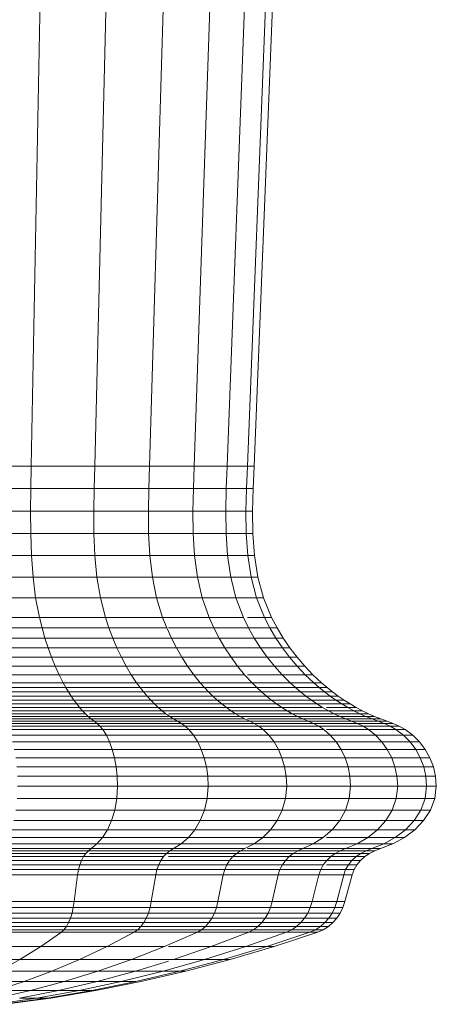
# Model space of a CAD drawing. Units: millimetres. Extents: x -1779 to 4941, y -1967 to 2785.
# Drawn here: x -406 to -388, y 139 to 181 of the extents above; entities that cross this region are included whole.
import ezdxf

# ---------------------------------------------------------------- set-up
doc = ezdxf.new("R2010")
doc.units = ezdxf.units.MM
doc.layers.add('A-GENM', color=13, linetype='Continuous', lineweight=9)
doc.layers.add('G-IMPT', color=8, linetype='Continuous', lineweight=9)

# ---------------------------------------------------------------- blocks, each defined once
blk = doc.blocks.new('15 - 16_DWG-458446-Level 1')
at = {"layer": 'G-IMPT'}
for p, q in [((-419.818, 695.163), (-419.818, 692.34)), ((-419.259, 694.58), (-419.259, 691.447)), ((-405.177, 694.615), (-405.177, 691.499)), ((-404.33, 694.721), (-404.33, 691.663)), ((-403.443, 694.794), (-403.443, 691.775)), ((-402.525, 694.838), (-402.525, 691.843)), ((-401.582, 694.86), (-401.582, 691.875)), ((-400.624, 694.864), (-400.624, 691.882)), ((-399.658, 694.857), (-399.658, 691.87)), ((-398.692, 694.843), (-398.692, 691.85)), ((-420.76, 694.149), (-420.76, 692.158)), ((-407.261, 694.174), (-407.261, 690.824)), ((-406.876, 694.276), (-406.876, 690.981)), ((-406.474, 694.372), (-406.474, 691.127)), ((-406.056, 694.46), (-406.056, 691.262)), ((-405.623, 694.541), (-405.623, 691.387)), ((-418.643, 694.003), (-418.643, 690.561)), ((-418.539, 693.929), (-418.539, 690.448)), ((-418.402, 693.861), (-418.402, 690.344)), ((-418.235, 693.801), (-418.235, 690.252)), ((-418.041, 693.748), (-418.041, 690.171)), ((-408.538, 693.73), (-408.538, 690.143)), ((-408.357, 693.806), (-408.357, 690.259)), ((-408.168, 693.88), (-408.168, 690.372)), ((-407.97, 693.952), (-407.97, 690.483)), ((-407.626, 694.066), (-407.626, 690.658)), ((-421.732, 693.446), (-421.467, 691.619)), ((-421.732, 693.446), (-421.467, 691.619)), ((-421.467, 693.348), (-421.143, 691.887)), ((-421.143, 693.361), (-420.76, 692.158)), ((-421.143, 693.361), (-421.143, 691.887)), ((-417.825, 693.704), (-417.825, 690.102)), ((-417.589, 693.668), (-417.589, 690.048)), ((-417.336, 693.642), (-417.336, 690.008)), ((-416.192, 693.547), (-416.192, 689.862)), ((-415.965, 693.521), (-415.965, 689.823)), ((-415.758, 693.484), (-415.758, 689.766)), ((-415.573, 693.437), (-415.573, 689.693)), ((-415.41, 693.38), (-415.41, 689.606)), ((-415.271, 693.316), (-415.271, 689.508)), ((-409.299, 693.331), (-409.299, 689.531)), ((-409.175, 693.411), (-409.175, 689.654)), ((-409.029, 693.493), (-409.029, 689.78)), ((-408.874, 693.574), (-408.874, 689.904)), ((-408.71, 693.653), (-408.71, 690.025)), ((-421.732, 693.089), (-421.467, 691.169)), ((-421.732, 693.089), (-421.467, 691.169)), ((-421.732, 692.968), (-421.467, 691.018)), ((-420.318, 693.241), (-419.818, 692.34)), ((-420.318, 693.241), (-420.318, 690.964)), ((-415.157, 693.246), (-415.157, 689.4)), ((-415.069, 693.17), (-415.069, 689.285)), ((-414.87, 693.007), (-414.87, 689.034)), ((-409.833, 692.922), (-409.833, 688.905)), ((-409.714, 693.002), (-409.714, 689.026)), ((-409.608, 693.084), (-409.608, 689.152)), ((-409.508, 693.166), (-409.508, 689.279)), ((-409.408, 693.249), (-409.408, 689.406)), ((-414.597, 692.854), (-414.597, 688.799)), ((-414.259, 692.717), (-414.259, 688.589)), ((-413.862, 692.6), (-413.862, 688.411)), ((-413.415, 692.511), (-413.415, 688.273)), ((-412.925, 692.453), (-412.925, 688.185)), ((-411.971, 692.442), (-411.971, 688.168)), ((-411.561, 692.471), (-411.561, 688.212)), ((-411.176, 692.517), (-411.176, 688.283)), ((-410.82, 692.579), (-410.82, 688.378)), ((-410.498, 692.656), (-410.498, 688.495)), ((-410.214, 692.745), (-410.214, 688.633)), ((-409.972, 692.846), (-409.972, 688.788)), ((-421.467, 692.353), (-421.143, 690.688)), ((-421.467, 692.353), (-421.467, 691.619)), ((-420.76, 692.158), (-420.318, 690.964)), ((-420.76, 692.158), (-420.76, 690.434)), ((-419.818, 692.34), (-419.259, 691.447)), ((-419.818, 692.34), (-419.818, 689.779)), ((-412.4, 692.433), (-412.4, 688.153)), ((-421.467, 691.169), (-421.467, 691.619)), ((-421.467, 691.619), (-421.143, 689.803)), ((-421.467, 691.619), (-421.467, 691.169)), ((-421.143, 691.887), (-420.76, 690.434)), ((-421.143, 691.887), (-421.143, 690.688)), ((-405.177, 691.499), (-404.33, 691.663)), ((-404.33, 691.663), (-403.443, 691.775)), ((-404.33, 691.663), (-404.33, 688.887)), ((-403.443, 691.775), (-402.525, 691.843)), ((-403.443, 691.775), (-403.443, 689.034)), ((-402.525, 691.843), (-401.582, 691.875)), ((-402.525, 691.843), (-402.525, 689.123)), ((-401.582, 691.875), (-400.624, 691.882)), ((-401.582, 691.875), (-401.582, 689.167)), ((-400.624, 691.882), (-399.658, 691.87)), ((-400.624, 691.882), (-400.624, 689.175)), ((-399.658, 691.87), (-398.692, 691.85)), ((-399.658, 691.87), (-399.658, 689.16)), ((-398.692, 691.85), (-364.624, 691.205)), ((-398.692, 691.85), (-398.692, 689.133)), ((-419.259, 691.447), (-418.643, 690.561)), ((-419.259, 691.447), (-419.259, 688.603)), ((-406.474, 691.127), (-406.056, 691.262)), ((-406.056, 691.262), (-405.623, 691.387)), ((-406.056, 691.262), (-406.056, 688.36)), ((-405.623, 691.387), (-405.177, 691.499)), ((-405.623, 691.387), (-405.623, 688.524)), ((-405.177, 691.499), (-405.177, 688.672)), ((-421.467, 691.169), (-421.467, 691.018)), ((-421.467, 691.169), (-421.143, 689.26)), ((-421.467, 691.018), (-421.467, 691.169)), ((-421.467, 691.169), (-421.143, 689.26)), ((-421.467, 691.018), (-421.143, 689.077)), ((-420.318, 690.964), (-419.818, 689.779)), ((-420.318, 690.964), (-420.318, 688.992)), ((-407.626, 690.658), (-407.261, 690.824)), ((-407.261, 690.824), (-406.876, 690.981)), ((-407.261, 690.824), (-407.261, 687.784)), ((-406.876, 690.981), (-406.474, 691.127)), ((-406.876, 690.981), (-406.876, 687.989)), ((-406.474, 691.127), (-406.474, 688.182)), ((-421.143, 690.688), (-420.76, 689.032)), ((-421.143, 690.688), (-421.143, 689.803)), ((-420.76, 690.434), (-420.318, 688.992)), ((-420.76, 690.434), (-420.76, 689.032)), ((-418.643, 690.561), (-418.539, 690.448)), ((-418.643, 690.561), (-418.643, 687.438)), ((-418.539, 690.448), (-418.402, 690.344)), ((-418.539, 690.448), (-418.539, 687.289)), ((-418.402, 690.344), (-418.235, 690.252)), ((-418.402, 690.344), (-418.402, 687.152)), ((-408.357, 690.259), (-408.168, 690.372)), ((-408.168, 690.372), (-407.97, 690.483)), ((-408.168, 690.372), (-408.168, 687.189)), ((-407.97, 690.483), (-407.626, 690.658)), ((-407.97, 690.483), (-407.97, 687.334)), ((-407.626, 690.658), (-407.626, 687.565)), ((-418.235, 690.252), (-418.041, 690.171)), ((-418.235, 690.252), (-418.235, 687.03)), ((-418.041, 690.171), (-417.825, 690.102)), ((-418.041, 690.171), (-418.041, 686.924)), ((-417.825, 690.102), (-417.589, 690.048)), ((-417.825, 690.102), (-417.825, 686.834)), ((-417.589, 690.048), (-417.336, 690.008)), ((-417.589, 690.048), (-417.589, 686.762)), ((-417.336, 690.008), (-416.192, 689.862)), ((-417.336, 690.008), (-417.336, 686.71)), ((-408.874, 689.904), (-408.71, 690.025)), ((-408.71, 690.025), (-408.538, 690.143)), ((-408.71, 690.025), (-408.71, 686.732)), ((-408.538, 690.143), (-408.357, 690.259)), ((-408.538, 690.143), (-408.538, 686.888)), ((-408.357, 690.259), (-408.357, 687.04)), ((-421.143, 689.26), (-421.143, 689.803)), ((-421.143, 689.803), (-420.76, 687.997)), ((-421.143, 689.803), (-421.143, 689.26)), ((-419.818, 689.779), (-419.259, 688.603)), ((-419.818, 689.779), (-419.818, 687.56)), ((-416.192, 689.862), (-415.965, 689.823)), ((-416.192, 689.862), (-416.192, 686.518)), ((-415.965, 689.823), (-415.758, 689.766)), ((-415.965, 689.823), (-415.965, 686.466)), ((-415.758, 689.766), (-415.573, 689.693)), ((-415.758, 689.766), (-415.758, 686.391)), ((-415.573, 689.693), (-415.41, 689.606)), ((-415.573, 689.693), (-415.573, 686.295)), ((-415.41, 689.606), (-415.271, 689.508)), ((-415.41, 689.606), (-415.41, 686.181)), ((-415.271, 689.508), (-415.157, 689.4)), ((-409.408, 689.406), (-409.299, 689.531)), ((-409.299, 689.531), (-409.175, 689.654)), ((-409.175, 689.654), (-409.029, 689.78)), ((-409.175, 689.654), (-409.175, 686.244)), ((-409.029, 689.78), (-408.874, 689.904)), ((-409.029, 689.78), (-409.029, 686.409)), ((-408.874, 689.904), (-408.874, 686.572)), ((-421.143, 689.26), (-421.143, 689.077)), ((-421.143, 689.26), (-420.76, 687.363)), ((-421.143, 689.077), (-421.143, 689.26)), ((-421.143, 689.26), (-420.76, 687.363)), ((-421.143, 689.077), (-420.76, 687.149)), ((-415.271, 689.349), (-415.271, 686.052)), ((-415.157, 689.4), (-415.069, 689.285)), ((-415.157, 689.4), (-415.157, 685.91)), ((-415.069, 689.285), (-414.87, 689.034)), ((-415.069, 689.285), (-415.069, 685.758)), ((-409.714, 689.026), (-409.608, 689.152)), ((-409.608, 689.152), (-409.508, 689.279)), ((-409.608, 689.152), (-409.608, 685.583)), ((-409.508, 689.279), (-409.408, 689.406)), ((-409.508, 689.279), (-409.508, 685.75)), ((-409.408, 689.406), (-409.408, 685.917)), ((-409.299, 689.349), (-409.299, 686.083)), ((-403.443, 689.034), (-402.525, 689.123)), ((-402.525, 689.123), (-401.582, 689.167)), ((-402.525, 689.123), (-402.525, 686.769)), ((-401.582, 689.167), (-400.624, 689.175)), ((-401.582, 689.167), (-401.582, 686.821)), ((-400.624, 689.175), (-399.658, 689.16)), ((-400.624, 689.175), (-400.624, 686.831)), ((-399.658, 689.16), (-398.692, 689.133)), ((-399.658, 689.16), (-399.658, 686.813)), ((-398.692, 689.133), (-364.624, 688.285)), ((-398.692, 689.133), (-398.692, 686.78)), ((-420.76, 689.032), (-420.318, 687.388)), ((-420.76, 689.032), (-420.76, 687.997)), ((-420.318, 688.992), (-419.818, 687.56)), ((-420.318, 688.992), (-420.318, 687.388)), ((-414.87, 689.034), (-414.597, 688.799)), ((-414.87, 689.034), (-414.87, 685.428)), ((-414.597, 688.799), (-414.259, 688.589)), ((-414.597, 688.799), (-414.597, 685.119)), ((-410.214, 688.633), (-409.972, 688.788)), ((-409.972, 688.788), (-409.833, 688.905)), ((-409.972, 688.788), (-409.972, 685.104)), ((-409.833, 688.905), (-409.714, 689.026)), ((-409.833, 688.905), (-409.833, 685.258)), ((-409.714, 689.026), (-409.714, 685.418)), ((-405.623, 688.524), (-405.177, 688.672)), ((-405.177, 688.672), (-404.33, 688.887)), ((-405.177, 688.672), (-405.177, 686.223)), ((-404.33, 688.887), (-403.443, 689.034)), ((-404.33, 688.887), (-404.33, 686.483)), ((-403.443, 689.034), (-403.443, 686.661)), ((-419.259, 688.603), (-418.643, 687.438)), ((-419.259, 688.603), (-419.259, 686.14)), ((-414.259, 688.589), (-413.862, 688.411)), ((-414.259, 688.589), (-414.259, 684.842)), ((-413.862, 688.411), (-413.415, 688.273)), ((-413.862, 688.411), (-413.862, 684.608)), ((-413.415, 688.273), (-412.925, 688.185)), ((-413.415, 688.273), (-413.415, 684.427)), ((-411.561, 688.212), (-411.176, 688.283)), ((-411.176, 688.283), (-410.82, 688.378)), ((-411.176, 688.283), (-411.176, 684.44)), ((-410.82, 688.378), (-410.498, 688.495)), ((-410.82, 688.378), (-410.82, 684.565)), ((-410.498, 688.495), (-410.214, 688.633)), ((-410.498, 688.495), (-410.498, 684.719)), ((-410.214, 688.633), (-410.214, 684.9)), ((-406.474, 688.182), (-406.056, 688.36)), ((-406.056, 688.36), (-405.623, 688.524)), ((-406.056, 688.36), (-406.056, 685.846)), ((-405.623, 688.524), (-405.623, 686.044)), ((-420.76, 687.997), (-420.318, 686.204)), ((-420.76, 687.997), (-420.76, 687.363)), ((-412.925, 688.185), (-412.4, 688.153)), ((-412.925, 688.185), (-412.925, 684.31)), ((-412.4, 688.153), (-411.971, 688.168)), ((-412.4, 688.153), (-412.4, 684.269)), ((-411.971, 688.168), (-411.561, 688.212)), ((-411.971, 688.168), (-411.971, 684.289)), ((-411.561, 688.212), (-411.561, 684.347)), ((-407.261, 687.784), (-406.876, 687.989)), ((-406.876, 687.989), (-406.474, 688.182)), ((-406.876, 687.989), (-406.876, 685.399)), ((-406.474, 688.182), (-406.474, 685.631)), ((-420.318, 687.388), (-419.882, 685.965)), ((-420.318, 687.388), (-420.318, 686.204)), ((-419.818, 687.56), (-419.259, 686.14)), ((-419.818, 687.56), (-419.818, 685.756)), ((-418.643, 687.438), (-418.539, 687.289)), ((-418.643, 687.438), (-418.643, 684.733)), ((-407.97, 687.334), (-407.626, 687.565)), ((-407.626, 687.565), (-407.261, 687.784)), ((-407.626, 687.565), (-407.626, 684.886)), ((-407.261, 687.784), (-407.261, 685.15)), ((-420.76, 687.363), (-420.318, 685.478)), ((-420.76, 687.149), (-420.318, 685.233)), ((-418.539, 687.289), (-418.402, 687.152)), ((-418.539, 687.289), (-418.539, 684.552)), ((-418.402, 687.152), (-418.235, 687.03)), ((-418.402, 687.152), (-418.402, 684.388)), ((-418.235, 687.03), (-418.041, 686.924)), ((-418.235, 687.03), (-418.235, 684.24)), ((-408.538, 686.888), (-408.357, 687.04)), ((-408.357, 687.04), (-408.168, 687.189)), ((-408.357, 687.04), (-408.357, 684.253)), ((-408.168, 687.189), (-407.97, 687.334)), ((-408.168, 687.189), (-408.168, 684.432)), ((-407.97, 687.334), (-407.97, 684.607)), ((-418.041, 686.924), (-417.825, 686.834)), ((-418.041, 686.924), (-418.041, 684.112)), ((-417.825, 686.834), (-417.589, 686.762)), ((-417.825, 686.834), (-417.825, 684.003)), ((-417.589, 686.762), (-417.336, 686.71)), ((-417.589, 686.762), (-417.589, 683.917)), ((-417.336, 686.71), (-416.192, 686.518)), ((-417.336, 686.71), (-417.336, 683.853)), ((-409.029, 686.409), (-408.874, 686.572)), ((-408.874, 686.572), (-408.71, 686.732)), ((-408.874, 686.572), (-408.874, 683.687)), ((-408.71, 686.732), (-408.538, 686.888)), ((-408.71, 686.732), (-408.71, 683.88)), ((-408.538, 686.888), (-408.538, 684.068)), ((-404.33, 686.483), (-403.443, 686.661)), ((-403.443, 686.661), (-402.525, 686.769)), ((-403.443, 686.661), (-403.443, 684.73)), ((-402.525, 686.769), (-401.582, 686.821)), ((-402.525, 686.769), (-402.525, 684.854)), ((-401.582, 686.821), (-400.624, 686.831)), ((-401.582, 686.821), (-401.582, 684.913)), ((-400.624, 686.831), (-399.658, 686.813)), ((-400.624, 686.831), (-400.624, 684.925)), ((-399.658, 686.813), (-398.692, 686.78)), ((-399.658, 686.813), (-399.658, 684.904)), ((-398.692, 686.78), (-364.624, 685.756)), ((-398.692, 686.78), (-398.692, 684.866)), ((-420.318, 686.204), (-419.818, 684.424)), ((-420.318, 686.204), (-420.318, 685.478)), ((-419.259, 686.14), (-418.643, 684.733)), ((-416.192, 686.518), (-415.965, 686.466)), ((-416.192, 686.518), (-416.192, 683.621)), ((-415.965, 686.466), (-415.758, 686.391)), ((-415.965, 686.466), (-415.965, 683.559)), ((-415.758, 686.391), (-415.573, 686.295)), ((-415.758, 686.391), (-415.758, 683.469)), ((-415.573, 686.295), (-415.41, 686.181)), ((-415.573, 686.295), (-415.573, 683.353)), ((-415.41, 686.181), (-415.271, 686.052)), ((-409.299, 686.083), (-409.175, 686.244)), ((-409.175, 686.244), (-409.029, 686.409)), ((-409.175, 686.244), (-409.175, 683.29)), ((-409.029, 686.409), (-409.029, 683.491)), ((-405.623, 686.044), (-405.177, 686.223)), ((-405.177, 686.223), (-404.33, 686.483)), ((-405.177, 686.223), (-405.177, 684.232)), ((-404.33, 686.483), (-404.33, 684.528)), ((-419.818, 685.756), (-419.259, 684.137)), ((-419.818, 685.756), (-419.818, 684.424)), ((-419.259, 685.965), (-419.259, 684.137)), ((-415.41, 685.965), (-415.41, 683.215)), ((-415.271, 686.052), (-415.157, 685.91)), ((-415.271, 686.052), (-415.271, 683.058)), ((-415.157, 685.91), (-415.069, 685.758)), ((-415.157, 685.91), (-415.157, 682.887)), ((-415.069, 685.758), (-414.87, 685.428)), ((-415.069, 685.758), (-415.069, 682.703)), ((-409.608, 685.583), (-409.508, 685.75)), ((-409.508, 685.75), (-409.408, 685.917)), ((-409.508, 685.75), (-409.508, 682.694)), ((-409.408, 685.917), (-409.299, 686.083)), ((-409.408, 685.917), (-409.408, 682.896)), ((-409.299, 685.965), (-409.299, 683.096)), ((-406.474, 685.631), (-406.056, 685.846)), ((-406.056, 685.846), (-405.623, 686.044)), ((-406.056, 685.846), (-406.056, 683.802)), ((-405.623, 685.965), (-405.623, 684.028)), ((-420.318, 685.478), (-420.318, 685.233)), ((-420.318, 685.233), (-420.318, 685.478)), ((-420.318, 685.478), (-419.818, 683.607)), ((-414.87, 685.428), (-414.597, 685.119)), ((-414.87, 685.428), (-414.87, 682.305)), ((-409.833, 685.258), (-409.714, 685.418)), ((-409.714, 685.418), (-409.608, 685.583)), ((-409.714, 685.418), (-409.714, 682.293)), ((-409.608, 685.583), (-409.608, 682.492)), ((-407.261, 685.15), (-406.876, 685.399)), ((-406.876, 685.399), (-406.474, 685.631)), ((-406.876, 685.399), (-406.876, 683.292)), ((-406.474, 685.631), (-406.474, 683.557)), ((-420.318, 685.233), (-419.818, 683.332)), ((-414.597, 685.119), (-414.259, 684.842)), ((-414.597, 685.119), (-414.597, 681.932)), ((-410.498, 684.719), (-410.214, 684.9)), ((-410.214, 684.9), (-409.972, 685.104)), ((-410.214, 684.9), (-410.214, 681.667)), ((-409.972, 685.104), (-409.833, 685.258)), ((-409.972, 685.104), (-409.972, 681.914)), ((-409.833, 685.258), (-409.833, 682.099)), ((-407.97, 684.607), (-407.626, 684.886)), ((-407.626, 684.886), (-407.261, 685.15)), ((-407.626, 684.886), (-407.626, 682.708)), ((-407.261, 685.15), (-407.261, 683.009)), ((-402.525, 684.854), (-401.582, 684.913)), ((-401.582, 684.913), (-400.624, 684.925)), ((-401.582, 684.913), (-401.582, 683.505)), ((-400.624, 684.925), (-399.658, 684.904)), ((-400.624, 684.925), (-400.624, 683.518)), ((-399.658, 684.904), (-398.692, 684.866)), ((-399.658, 684.904), (-399.658, 683.495)), ((-398.692, 684.866), (-364.624, 683.699)), ((-398.692, 684.866), (-398.692, 683.454)), ((-418.643, 684.733), (-418.539, 684.552)), ((-418.643, 684.733), (-418.643, 682.533)), ((-418.539, 684.552), (-418.402, 684.388)), ((-418.539, 684.552), (-418.539, 682.327)), ((-414.259, 684.842), (-413.862, 684.608)), ((-414.259, 684.842), (-414.259, 681.598)), ((-413.862, 684.608), (-413.415, 684.427)), ((-413.862, 684.608), (-413.862, 681.314)), ((-411.561, 684.347), (-411.176, 684.44)), ((-411.176, 684.44), (-410.82, 684.565)), ((-411.176, 684.44), (-411.176, 681.112)), ((-410.82, 684.565), (-410.498, 684.719)), ((-410.82, 684.565), (-410.82, 681.263)), ((-410.498, 684.719), (-410.498, 681.449)), ((-408.168, 684.432), (-407.97, 684.607)), ((-407.97, 684.607), (-407.97, 682.39)), ((-405.177, 684.232), (-404.33, 684.528)), ((-404.33, 684.528), (-403.443, 684.73)), ((-404.33, 684.528), (-404.33, 683.085)), ((-403.443, 684.73), (-402.525, 684.854)), ((-403.443, 684.73), (-403.443, 683.306)), ((-402.525, 684.854), (-402.525, 683.44)), ((-419.818, 684.424), (-419.259, 682.658)), ((-419.818, 684.424), (-419.818, 683.607)), ((-419.259, 684.137), (-418.643, 682.533)), ((-419.259, 684.137), (-419.259, 682.658)), ((-418.402, 684.388), (-418.235, 684.24)), ((-418.402, 684.388), (-418.402, 682.14)), ((-418.235, 684.24), (-418.041, 684.112)), ((-418.235, 684.24), (-418.235, 681.972)), ((-418.041, 684.112), (-417.825, 684.003)), ((-418.041, 684.112), (-418.041, 681.825)), ((-413.415, 684.427), (-412.925, 684.31)), ((-413.415, 684.427), (-413.415, 681.096)), ((-412.925, 684.31), (-412.4, 684.269)), ((-412.925, 684.31), (-412.925, 680.955)), ((-412.4, 684.269), (-411.971, 684.289)), ((-412.4, 684.269), (-412.4, 680.905)), ((-411.971, 684.289), (-411.561, 684.347)), ((-411.971, 684.289), (-411.971, 680.93)), ((-411.561, 684.347), (-411.561, 680.999)), ((-408.71, 683.88), (-408.538, 684.068)), ((-408.538, 684.068), (-408.357, 684.253)), ((-408.538, 684.068), (-408.538, 681.776)), ((-408.357, 684.253), (-408.168, 684.432)), ((-408.357, 684.253), (-408.357, 681.986)), ((-408.168, 684.432), (-408.168, 682.19)), ((-406.056, 683.802), (-405.623, 684.028)), ((-405.623, 684.028), (-405.177, 684.232)), ((-405.623, 684.028), (-405.623, 682.539)), ((-405.177, 684.232), (-405.177, 682.762)), ((-419.818, 683.607), (-419.818, 683.332)), ((-419.818, 683.332), (-419.818, 683.607)), ((-419.818, 683.607), (-419.259, 681.752)), ((-417.825, 684.003), (-417.589, 683.917)), ((-417.825, 684.003), (-417.825, 681.701)), ((-417.589, 683.917), (-417.336, 683.853)), ((-417.589, 683.917), (-417.589, 681.603)), ((-417.336, 683.853), (-416.192, 683.621)), ((-417.336, 683.853), (-417.336, 681.53)), ((-416.192, 683.621), (-415.965, 683.559)), ((-416.192, 683.621), (-416.192, 681.266)), ((-409.029, 683.491), (-408.874, 683.687)), ((-408.874, 683.687), (-408.71, 683.88)), ((-408.874, 683.687), (-408.874, 681.341)), ((-408.71, 683.88), (-408.71, 681.561)), ((-406.474, 683.557), (-406.056, 683.802)), ((-406.056, 683.802), (-406.056, 682.293)), ((-419.818, 683.332), (-419.259, 681.446)), ((-415.965, 683.559), (-415.758, 683.469)), ((-415.965, 683.559), (-415.965, 681.195)), ((-415.758, 683.469), (-415.573, 683.353)), ((-415.758, 683.469), (-415.758, 681.092)), ((-415.573, 683.353), (-415.41, 683.215)), ((-415.573, 683.353), (-415.573, 680.96)), ((-415.41, 683.215), (-415.271, 683.058)), ((-415.41, 683.215), (-415.41, 680.802)), ((-409.299, 683.096), (-409.175, 683.29)), ((-409.175, 683.29), (-409.029, 683.491)), ((-409.175, 683.29), (-409.175, 680.888)), ((-409.029, 683.491), (-409.029, 681.117)), ((-407.261, 683.009), (-406.876, 683.292)), ((-406.876, 683.292), (-406.474, 683.557)), ((-406.876, 683.292), (-406.876, 681.737)), ((-406.474, 683.557), (-406.474, 682.026)), ((-404.33, 683.085), (-403.443, 683.306)), ((-403.443, 683.306), (-402.525, 683.44)), ((-403.443, 683.306), (-403.443, 682.432)), ((-402.525, 683.44), (-401.582, 683.505)), ((-402.525, 683.44), (-402.525, 682.573)), ((-401.582, 683.505), (-400.624, 683.518)), ((-401.582, 683.505), (-401.582, 682.641)), ((-400.624, 683.518), (-399.658, 683.495)), ((-400.624, 683.518), (-400.624, 682.655)), ((-399.658, 683.495), (-398.692, 683.454)), ((-399.658, 683.495), (-399.658, 682.631)), ((-398.692, 683.454), (-364.624, 682.181)), ((-398.692, 683.454), (-398.692, 682.588)), ((-415.271, 683.058), (-415.157, 682.887)), ((-415.271, 683.058), (-415.271, 680.624)), ((-415.157, 682.887), (-415.069, 682.703)), ((-415.157, 682.887), (-415.157, 680.429)), ((-409.508, 682.694), (-409.408, 682.896)), ((-409.408, 682.896), (-409.299, 683.096)), ((-409.408, 682.896), (-409.408, 680.439)), ((-409.299, 683.096), (-409.299, 680.667)), ((-407.626, 682.708), (-407.261, 683.009)), ((-407.261, 683.009), (-407.261, 681.428)), ((-405.623, 682.539), (-405.177, 682.762)), ((-405.177, 682.762), (-404.33, 683.085)), ((-404.33, 683.085), (-404.33, 682.2)), ((-419.259, 682.658), (-418.643, 680.909)), ((-419.259, 682.658), (-419.259, 681.752)), ((-418.643, 682.533), (-418.539, 682.327)), ((-418.643, 682.533), (-418.643, 680.909)), ((-418.539, 682.327), (-418.402, 682.14)), ((-418.539, 682.327), (-418.539, 680.685)), ((-415.069, 682.703), (-414.87, 682.305)), ((-415.069, 682.581), (-415.069, 680.219)), ((-409.714, 682.293), (-409.608, 682.492)), ((-409.608, 682.492), (-409.508, 682.694)), ((-409.608, 682.492), (-409.608, 679.979)), ((-409.508, 682.581), (-409.508, 680.209)), ((-408.168, 682.19), (-407.97, 682.39)), ((-407.97, 682.39), (-407.626, 682.708)), ((-407.97, 682.39), (-407.97, 680.753)), ((-407.626, 682.581), (-407.626, 681.1)), ((-406.056, 682.293), (-405.623, 682.539)), ((-405.623, 682.539), (-405.623, 681.626)), ((-405.177, 682.581), (-405.177, 681.861)), ((-404.33, 682.2), (-403.443, 682.432)), ((-403.443, 682.432), (-402.525, 682.573)), ((-403.443, 682.138), (-403.443, 682.432)), ((-402.525, 682.573), (-401.582, 682.641)), ((-402.525, 682.281), (-402.525, 682.573)), ((-402.525, 682.281), (-401.582, 682.351)), ((-401.582, 682.641), (-400.624, 682.655)), ((-401.582, 682.351), (-401.582, 682.641)), ((-401.582, 682.351), (-400.624, 682.364)), ((-400.624, 682.364), (-400.624, 682.655)), ((-400.624, 682.655), (-399.658, 682.631)), ((-400.624, 682.364), (-399.658, 682.34)), ((-399.658, 682.34), (-399.658, 682.631)), ((-399.658, 682.631), (-398.692, 682.588)), ((-399.658, 682.34), (-398.692, 682.296)), ((-398.692, 682.296), (-398.692, 682.588)), ((-398.692, 682.588), (-364.624, 681.25)), ((-418.402, 682.14), (-418.235, 681.972)), ((-418.402, 682.14), (-418.402, 680.48)), ((-418.235, 681.972), (-418.041, 681.825)), ((-418.235, 681.972), (-418.235, 680.297)), ((-414.87, 682.305), (-414.597, 681.932)), ((-414.87, 682.305), (-414.87, 679.766)), ((-414.597, 681.932), (-414.259, 681.598)), ((-414.597, 681.932), (-414.597, 679.34)), ((-410.214, 681.667), (-409.972, 681.914)), ((-409.972, 681.914), (-409.833, 682.099)), ((-409.972, 681.914), (-409.972, 679.319)), ((-409.833, 682.099), (-409.714, 682.293)), ((-409.833, 682.099), (-409.833, 679.531)), ((-409.714, 682.293), (-409.714, 679.752)), ((-408.538, 681.776), (-408.357, 681.986)), ((-408.357, 681.986), (-408.168, 682.19)), ((-408.357, 681.986), (-408.357, 680.312)), ((-408.168, 682.19), (-408.168, 680.535)), ((-406.876, 681.737), (-406.474, 682.026)), ((-406.474, 682.026), (-406.056, 682.293)), ((-406.474, 682.026), (-406.474, 681.087)), ((-406.056, 682.293), (-406.056, 681.368)), ((-405.177, 681.861), (-404.33, 682.2)), ((-404.33, 681.902), (-404.33, 682.2)), ((-404.33, 681.902), (-403.443, 682.138)), ((-403.443, 682.138), (-402.525, 682.281)), ((-398.692, 682.296), (-364.624, 680.936)), ((-419.259, 681.752), (-419.259, 681.446)), ((-419.259, 681.446), (-419.259, 681.752)), ((-419.259, 681.752), (-418.643, 679.913)), ((-418.041, 681.825), (-417.825, 681.701)), ((-418.041, 681.825), (-418.041, 680.137)), ((-417.825, 681.701), (-417.589, 681.603)), ((-417.825, 681.701), (-417.825, 680.002)), ((-417.589, 681.603), (-417.336, 681.53)), ((-417.589, 681.603), (-417.589, 679.894)), ((-417.336, 681.53), (-416.192, 681.266)), ((-417.336, 681.53), (-417.336, 679.816)), ((-414.259, 681.598), (-413.862, 681.314)), ((-414.259, 681.598), (-414.259, 678.959)), ((-410.498, 681.449), (-410.214, 681.667)), ((-410.214, 681.667), (-410.214, 679.038)), ((-408.874, 681.341), (-408.71, 681.561)), ((-408.71, 681.561), (-408.538, 681.776)), ((-408.71, 681.561), (-408.71, 679.849)), ((-408.538, 681.776), (-408.538, 680.083)), ((-407.261, 681.428), (-406.876, 681.737)), ((-406.876, 681.737), (-406.876, 680.783)), ((-406.056, 681.368), (-405.623, 681.626)), ((-405.623, 681.626), (-405.177, 681.861)), ((-405.623, 681.626), (-405.623, 681.319)), ((-405.623, 681.319), (-405.623, 681.626)), ((-405.623, 681.319), (-405.177, 681.557)), ((-405.177, 681.557), (-404.33, 681.902)), ((-405.177, 681.557), (-405.177, 681.861)), ((-419.259, 681.446), (-418.643, 679.577)), ((-416.192, 681.266), (-415.965, 681.195)), ((-416.192, 681.266), (-416.192, 679.527)), ((-415.965, 681.195), (-415.758, 681.092)), ((-415.965, 681.195), (-415.965, 679.45)), ((-415.758, 681.092), (-415.573, 680.96)), ((-415.758, 681.092), (-415.758, 679.337)), ((-413.862, 681.314), (-413.415, 681.096)), ((-413.862, 681.314), (-413.862, 678.636)), ((-413.415, 681.096), (-412.925, 680.955)), ((-413.415, 681.096), (-413.415, 678.387)), ((-411.561, 680.999), (-411.176, 681.112)), ((-411.176, 681.112), (-410.82, 681.263)), ((-411.176, 681.112), (-411.176, 678.405)), ((-410.82, 681.263), (-410.498, 681.449)), ((-410.82, 681.263), (-410.82, 678.577)), ((-410.498, 681.449), (-410.498, 678.79)), ((-409.175, 680.888), (-409.029, 681.117)), ((-409.029, 681.117), (-408.874, 681.341)), ((-409.029, 681.117), (-409.029, 679.365)), ((-408.874, 681.341), (-408.874, 679.609)), ((-407.97, 680.753), (-407.626, 681.1)), ((-407.626, 681.1), (-407.261, 681.428)), ((-407.626, 681.1), (-407.626, 680.114)), ((-407.261, 681.428), (-407.261, 680.459)), ((-406.876, 680.783), (-406.474, 681.087)), ((-406.474, 681.087), (-406.056, 681.368)), ((-406.474, 681.087), (-406.474, 680.771)), ((-406.474, 680.771), (-406.474, 681.087)), ((-406.056, 681.368), (-406.056, 681.057)), ((-406.056, 681.057), (-406.056, 681.368)), ((-406.056, 681.057), (-405.623, 681.319)), ((-418.643, 680.909), (-418.539, 680.685)), ((-418.643, 680.909), (-418.539, 680.685)), ((-418.643, 680.909), (-418.643, 679.913)), ((-418.539, 679.678), (-418.539, 680.685)), ((-418.539, 680.685), (-418.402, 680.48)), ((-418.539, 680.685), (-418.539, 679.678)), ((-415.573, 680.96), (-415.41, 680.802)), ((-415.573, 680.96), (-415.573, 679.193)), ((-415.41, 680.802), (-415.271, 680.624)), ((-415.41, 680.802), (-415.41, 679.022)), ((-412.925, 680.955), (-412.4, 680.905)), ((-412.925, 680.955), (-412.925, 678.227)), ((-412.4, 680.905), (-411.971, 680.93)), ((-412.4, 680.905), (-412.4, 678.17)), ((-411.971, 680.93), (-411.561, 680.999)), ((-411.971, 680.93), (-411.971, 678.197)), ((-411.561, 680.999), (-411.561, 678.277)), ((-409.408, 680.439), (-409.299, 680.667)), ((-409.299, 680.667), (-409.175, 680.888)), ((-409.299, 680.667), (-409.299, 678.874)), ((-409.175, 680.888), (-409.175, 679.115)), ((-408.168, 680.535), (-407.97, 680.753)), ((-407.97, 680.753), (-407.97, 679.749)), ((-407.261, 680.459), (-406.876, 680.783)), ((-406.876, 680.783), (-406.876, 680.462)), ((-406.876, 680.462), (-406.876, 680.783)), ((-406.876, 680.462), (-406.474, 680.771)), ((-406.474, 680.771), (-406.056, 681.057)), ((-418.402, 679.463), (-418.402, 680.48)), ((-418.402, 680.48), (-418.235, 680.297)), ((-418.402, 680.48), (-418.402, 679.463)), ((-418.235, 679.27), (-418.235, 680.297)), ((-418.235, 680.297), (-418.041, 680.137)), ((-418.235, 680.297), (-418.235, 679.27)), ((-415.271, 680.624), (-415.157, 680.429)), ((-415.271, 680.624), (-415.271, 678.827)), ((-415.157, 678.614), (-415.157, 680.429)), ((-415.157, 680.429), (-415.069, 680.219)), ((-415.157, 680.429), (-415.069, 680.219)), ((-415.157, 680.429), (-415.157, 678.614)), ((-415.069, 680.219), (-414.87, 679.766)), ((-415.069, 680.219), (-415.069, 678.386)), ((-409.508, 680.209), (-409.408, 680.439)), ((-409.408, 678.626), (-409.408, 680.439)), ((-409.408, 680.439), (-409.408, 678.626)), ((-408.538, 680.083), (-408.357, 680.312)), ((-408.357, 680.312), (-408.168, 680.535)), ((-408.357, 679.286), (-408.357, 680.312)), ((-408.357, 680.312), (-408.357, 679.286)), ((-408.168, 679.521), (-408.168, 680.535)), ((-408.168, 680.535), (-408.168, 679.521)), ((-407.626, 680.114), (-407.261, 680.459)), ((-407.261, 680.132), (-406.876, 680.462)), ((-407.261, 680.459), (-407.261, 680.132)), ((-407.261, 680.132), (-407.261, 680.459)), ((-418.643, 679.913), (-418.643, 679.577)), ((-418.643, 679.913), (-418.539, 679.678)), ((-418.643, 679.577), (-418.643, 679.913)), ((-418.643, 679.913), (-418.539, 679.678)), ((-418.041, 680.137), (-417.825, 680.002)), ((-418.041, 680.137), (-418.041, 679.102)), ((-417.825, 680.002), (-417.589, 679.894)), ((-417.825, 680.002), (-417.825, 678.96)), ((-417.589, 679.894), (-417.336, 679.816)), ((-417.589, 679.894), (-417.589, 678.847)), ((-417.336, 679.816), (-416.192, 679.527)), ((-417.336, 679.816), (-417.336, 678.764)), ((-409.714, 679.752), (-409.608, 679.979)), ((-409.608, 679.979), (-409.508, 680.209)), ((-409.608, 678.124), (-409.608, 679.979)), ((-409.608, 679.979), (-409.608, 678.124)), ((-409.508, 678.375), (-409.508, 680.209)), ((-409.508, 680.209), (-409.508, 678.375)), ((-408.874, 679.609), (-408.71, 679.849)), ((-408.71, 679.849), (-408.538, 680.083)), ((-408.71, 678.799), (-408.71, 679.849)), ((-408.71, 679.849), (-408.71, 678.799)), ((-408.538, 679.045), (-408.538, 680.083)), ((-408.538, 680.083), (-408.538, 679.045)), ((-407.97, 679.749), (-407.626, 680.114)), ((-407.626, 679.782), (-407.261, 680.132)), ((-407.626, 680.114), (-407.626, 679.782)), ((-407.626, 679.782), (-407.626, 680.114)), ((-418.643, 679.577), (-418.539, 679.338)), ((-418.539, 679.678), (-418.539, 679.338)), ((-418.539, 679.678), (-418.402, 679.463)), ((-418.539, 679.338), (-418.539, 679.678)), ((-418.539, 679.678), (-418.402, 679.463)), ((-418.402, 679.463), (-418.402, 679.12)), ((-418.402, 679.463), (-418.235, 679.27)), ((-418.402, 679.12), (-418.402, 679.463)), ((-418.402, 679.463), (-418.235, 679.27)), ((-416.192, 679.527), (-415.965, 679.45)), ((-416.192, 679.527), (-416.192, 678.461)), ((-415.965, 679.45), (-415.758, 679.337)), ((-415.965, 679.45), (-415.965, 678.38)), ((-414.87, 679.766), (-414.597, 679.34)), ((-414.87, 679.766), (-414.87, 677.891)), ((-409.972, 679.319), (-409.833, 679.531)), ((-409.833, 679.531), (-409.714, 679.752)), ((-409.833, 679.531), (-409.833, 677.635)), ((-409.714, 679.752), (-409.714, 677.876)), ((-409.029, 679.365), (-408.874, 679.609)), ((-408.874, 678.547), (-408.874, 679.609)), ((-408.874, 679.609), (-408.874, 678.547)), ((-408.357, 679.286), (-408.168, 679.521)), ((-408.357, 679.286), (-408.168, 679.521)), ((-408.168, 679.521), (-407.97, 679.749)), ((-408.168, 679.521), (-407.97, 679.749)), ((-408.168, 679.521), (-408.168, 679.179)), ((-408.168, 679.179), (-408.168, 679.521)), ((-408.168, 679.179), (-407.97, 679.411)), ((-407.97, 679.411), (-407.626, 679.782)), ((-407.97, 679.749), (-407.97, 679.411)), ((-407.97, 679.411), (-407.97, 679.749)), ((-418.539, 679.338), (-418.402, 679.12)), ((-418.402, 679.12), (-418.235, 678.924)), ((-418.235, 679.27), (-418.235, 678.924)), ((-418.235, 679.27), (-418.041, 679.102)), ((-418.235, 678.924), (-418.235, 679.27)), ((-418.235, 679.27), (-418.041, 679.102)), ((-418.041, 679.102), (-418.041, 678.753)), ((-418.041, 678.753), (-418.041, 679.102)), ((-418.041, 679.102), (-417.825, 678.96)), ((-417.825, 678.96), (-417.825, 678.609)), ((-417.825, 678.609), (-417.825, 678.96)), ((-417.825, 678.96), (-417.589, 678.847)), ((-415.758, 679.337), (-415.573, 679.193)), ((-415.758, 679.196), (-415.758, 678.261)), ((-415.573, 678.11), (-415.573, 679.193)), ((-415.573, 679.193), (-415.41, 679.022)), ((-415.573, 679.193), (-415.573, 678.11)), ((-415.41, 677.93), (-415.41, 679.022)), ((-415.41, 679.022), (-415.271, 678.827)), ((-415.41, 679.022), (-415.41, 677.93)), ((-414.597, 679.34), (-414.259, 678.959)), ((-414.597, 679.196), (-414.597, 677.427)), ((-414.259, 678.959), (-413.862, 678.636)), ((-414.259, 678.959), (-414.259, 677.011)), ((-410.498, 678.79), (-410.214, 679.038)), ((-410.214, 679.038), (-409.972, 679.319)), ((-410.214, 679.038), (-410.214, 677.098)), ((-409.972, 679.196), (-409.972, 677.404)), ((-409.299, 678.874), (-409.175, 679.115)), ((-409.175, 679.115), (-409.029, 679.365)), ((-409.175, 678.028), (-409.175, 679.115)), ((-409.175, 679.115), (-409.175, 678.028)), ((-409.029, 678.29), (-409.029, 679.196)), ((-409.029, 679.196), (-409.029, 678.29)), ((-408.71, 678.799), (-408.538, 679.045)), ((-408.71, 678.799), (-408.538, 679.045)), ((-408.538, 679.045), (-408.357, 679.286)), ((-408.538, 679.045), (-408.357, 679.286)), ((-408.538, 679.045), (-408.538, 678.696)), ((-408.538, 678.696), (-408.538, 679.045)), ((-408.357, 679.286), (-408.357, 678.94)), ((-408.357, 678.94), (-408.357, 679.286)), ((-408.357, 678.94), (-408.168, 679.179)), ((-418.235, 678.924), (-418.041, 678.753)), ((-418.041, 678.753), (-417.825, 678.609)), ((-417.825, 678.609), (-417.589, 678.494)), ((-417.589, 678.847), (-417.589, 678.494)), ((-417.589, 678.494), (-417.589, 678.847)), ((-417.589, 678.847), (-417.336, 678.764)), ((-417.336, 678.41), (-417.336, 678.764)), ((-417.336, 678.764), (-416.192, 678.461)), ((-415.271, 677.726), (-415.271, 678.827)), ((-415.271, 678.827), (-415.157, 678.614)), ((-415.271, 678.827), (-415.157, 678.614)), ((-415.271, 678.827), (-415.271, 677.726)), ((-415.157, 677.501), (-415.157, 678.614)), ((-415.157, 678.614), (-415.069, 678.386)), ((-415.157, 678.614), (-415.069, 678.386)), ((-415.157, 678.614), (-415.157, 677.501)), ((-413.862, 678.636), (-413.415, 678.387)), ((-413.862, 678.636), (-413.862, 676.659)), ((-411.176, 678.405), (-410.82, 678.577)), ((-410.82, 678.577), (-410.498, 678.79)), ((-410.82, 678.577), (-410.82, 676.595)), ((-410.498, 678.79), (-410.498, 676.827)), ((-409.508, 678.375), (-409.408, 678.626)), ((-409.508, 678.375), (-409.408, 678.626)), ((-409.408, 678.626), (-409.299, 678.874)), ((-409.408, 678.626), (-409.299, 678.874)), ((-409.408, 677.514), (-409.408, 678.626)), ((-409.408, 678.626), (-409.408, 677.514)), ((-409.299, 677.774), (-409.299, 678.874)), ((-409.299, 678.874), (-409.299, 677.774)), ((-409.029, 678.29), (-408.874, 678.547)), ((-409.029, 678.29), (-408.874, 678.547)), ((-408.874, 678.547), (-408.71, 678.799)), ((-408.874, 678.547), (-408.71, 678.799)), ((-408.874, 678.547), (-408.874, 678.189)), ((-408.874, 678.189), (-408.874, 678.547)), ((-408.71, 678.799), (-408.71, 678.445)), ((-408.71, 678.445), (-408.71, 678.799)), ((-408.71, 678.445), (-408.538, 678.696)), ((-408.538, 678.696), (-408.357, 678.94)), ((-417.589, 678.494), (-417.336, 678.41)), ((-417.336, 678.41), (-416.192, 678.102)), ((-416.192, 678.102), (-416.192, 678.461)), ((-416.192, 678.461), (-415.965, 678.38)), ((-415.965, 678.38), (-415.965, 678.019)), ((-415.965, 678.019), (-415.965, 678.38)), ((-415.965, 678.38), (-415.758, 678.261)), ((-415.758, 678.261), (-415.758, 677.899)), ((-415.758, 678.261), (-415.573, 678.11)), ((-415.758, 677.899), (-415.758, 678.261)), ((-415.758, 678.261), (-415.573, 678.11)), ((-415.069, 678.386), (-414.87, 677.891)), ((-415.069, 678.386), (-415.069, 677.262)), ((-413.415, 678.387), (-412.925, 678.227)), ((-413.415, 678.387), (-413.415, 676.388)), ((-412.925, 678.227), (-412.4, 678.17)), ((-412.925, 678.227), (-412.925, 676.213)), ((-412.4, 678.17), (-411.971, 678.197)), ((-412.4, 678.17), (-412.4, 676.151)), ((-411.971, 678.197), (-411.561, 678.277)), ((-411.971, 678.197), (-411.971, 676.181)), ((-411.561, 678.277), (-411.176, 678.405)), ((-411.561, 678.277), (-411.561, 676.268)), ((-411.176, 678.405), (-411.176, 676.407)), ((-409.714, 677.876), (-409.608, 678.124)), ((-409.714, 677.876), (-409.608, 678.124)), ((-409.608, 678.124), (-409.508, 678.375)), ((-409.608, 678.124), (-409.508, 678.375)), ((-409.608, 676.986), (-409.608, 678.124)), ((-409.608, 678.124), (-409.608, 676.986)), ((-409.508, 677.25), (-409.508, 678.375)), ((-409.508, 678.375), (-409.508, 677.25)), ((-409.175, 678.028), (-409.029, 678.29)), ((-409.175, 678.028), (-409.029, 678.29)), ((-409.029, 678.29), (-409.029, 677.928)), ((-409.029, 677.928), (-409.029, 678.29)), ((-409.029, 677.928), (-408.874, 678.189)), ((-408.874, 678.189), (-408.71, 678.445)), ((-416.192, 678.102), (-415.965, 678.019)), ((-415.965, 678.019), (-415.758, 677.899)), ((-415.758, 677.899), (-415.573, 677.745)), ((-415.573, 678.11), (-415.573, 677.745)), ((-415.573, 678.11), (-415.41, 677.93)), ((-415.573, 677.745), (-415.573, 678.11)), ((-415.573, 678.11), (-415.41, 677.93)), ((-415.573, 677.745), (-415.41, 677.562)), ((-415.41, 677.93), (-415.41, 677.562)), ((-415.41, 677.93), (-415.271, 677.726)), ((-415.41, 677.562), (-415.41, 677.93)), ((-415.41, 677.93), (-415.271, 677.726)), ((-415.271, 677.726), (-415.271, 677.354)), ((-415.271, 677.726), (-415.157, 677.501)), ((-415.271, 677.354), (-415.271, 677.726)), ((-415.271, 677.726), (-415.157, 677.501)), ((-414.87, 677.891), (-414.597, 677.427)), ((-414.87, 677.891), (-414.87, 676.741)), ((-409.833, 677.635), (-409.714, 677.876)), ((-409.714, 676.726), (-409.714, 677.876)), ((-409.714, 677.876), (-409.714, 676.726)), ((-409.408, 677.514), (-409.299, 677.774)), ((-409.408, 677.514), (-409.299, 677.774)), ((-409.299, 677.774), (-409.175, 678.028)), ((-409.299, 677.774), (-409.175, 678.028)), ((-409.299, 677.774), (-409.299, 677.404)), ((-409.299, 677.404), (-409.299, 677.774)), ((-409.175, 678.028), (-409.175, 677.662)), ((-409.175, 677.662), (-409.175, 678.028)), ((-409.175, 677.662), (-409.029, 677.928)), ((-415.41, 677.562), (-415.271, 677.354)), ((-415.271, 677.354), (-415.157, 677.127)), ((-415.157, 677.501), (-415.157, 677.127)), ((-415.157, 677.501), (-415.069, 677.262)), ((-415.157, 677.127), (-415.157, 677.501)), ((-415.157, 677.501), (-415.069, 677.262)), ((-414.597, 677.427), (-414.259, 677.011)), ((-414.597, 677.427), (-414.597, 676.254)), ((-410.214, 677.098), (-409.972, 677.404)), ((-409.972, 677.404), (-409.833, 677.635)), ((-409.972, 677.404), (-409.972, 676.23)), ((-409.833, 676.473), (-409.833, 677.635)), ((-409.833, 677.635), (-409.833, 676.473)), ((-409.508, 677.25), (-409.408, 677.514)), ((-409.508, 677.25), (-409.408, 677.514)), ((-409.408, 677.514), (-409.408, 677.139)), ((-409.408, 677.139), (-409.408, 677.514)), ((-409.408, 677.139), (-409.299, 677.404)), ((-409.299, 677.404), (-409.175, 677.662)), ((-415.157, 677.127), (-415.069, 676.883)), ((-415.069, 677.262), (-415.069, 676.883)), ((-415.069, 676.883), (-415.069, 677.262)), ((-415.069, 677.262), (-414.87, 676.741)), ((-415.069, 676.883), (-414.87, 676.354)), ((-414.259, 677.011), (-413.862, 676.659)), ((-414.259, 677.011), (-414.259, 675.817)), ((-410.498, 676.827), (-410.214, 677.098)), ((-410.214, 677.098), (-410.214, 675.908)), ((-409.714, 676.726), (-409.608, 676.986)), ((-409.714, 676.726), (-409.608, 676.986)), ((-409.608, 676.986), (-409.508, 677.25)), ((-409.608, 676.986), (-409.508, 677.25)), ((-409.608, 676.986), (-409.608, 676.603)), ((-409.608, 676.603), (-409.608, 676.986)), ((-409.608, 676.603), (-409.508, 676.871)), ((-409.508, 677.25), (-409.508, 676.871)), ((-409.508, 676.871), (-409.508, 677.25)), ((-409.508, 676.871), (-409.408, 677.139)), ((-414.87, 676.741), (-414.87, 676.354)), ((-414.87, 676.354), (-414.87, 676.741)), ((-414.87, 676.741), (-414.597, 676.254)), ((-413.862, 676.659), (-413.415, 676.388)), ((-413.862, 676.659), (-413.862, 675.447)), ((-411.176, 676.407), (-410.82, 676.595)), ((-410.82, 676.595), (-410.498, 676.827)), ((-410.82, 676.595), (-410.82, 675.379)), ((-410.498, 676.827), (-410.498, 675.623)), ((-409.972, 676.23), (-409.833, 676.473)), ((-409.972, 676.23), (-409.833, 676.473)), ((-409.833, 676.473), (-409.714, 676.726)), ((-409.833, 676.473), (-409.714, 676.726)), ((-409.833, 676.473), (-409.833, 676.081)), ((-409.833, 676.081), (-409.833, 676.473)), ((-409.714, 676.726), (-409.714, 676.338)), ((-409.714, 676.338), (-409.714, 676.726)), ((-409.714, 676.338), (-409.608, 676.603)), ((-414.87, 676.354), (-414.597, 675.859)), ((-414.597, 676.254), (-414.597, 675.859)), ((-414.597, 675.859), (-414.597, 676.254)), ((-414.597, 676.254), (-414.259, 675.817)), ((-413.415, 676.388), (-412.925, 676.213)), ((-413.415, 676.388), (-413.415, 675.162)), ((-412.925, 676.213), (-412.4, 676.151)), ((-412.925, 676.213), (-412.925, 674.978)), ((-412.4, 676.151), (-411.971, 676.181)), ((-412.4, 676.151), (-412.4, 674.913)), ((-411.971, 676.181), (-411.561, 676.268)), ((-411.971, 676.181), (-411.971, 674.944)), ((-411.561, 676.268), (-411.176, 676.407)), ((-411.561, 676.268), (-411.561, 675.035)), ((-411.176, 676.407), (-411.176, 675.182)), ((-410.214, 675.908), (-409.972, 676.23)), ((-409.972, 676.23), (-409.972, 675.834)), ((-409.972, 675.834), (-409.972, 676.23)), ((-409.972, 675.834), (-409.833, 676.081)), ((-409.833, 676.081), (-409.714, 676.338)), ((-414.597, 675.859), (-414.259, 675.415)), ((-414.259, 675.817), (-414.259, 675.415)), ((-414.259, 675.415), (-414.259, 675.817)), ((-414.259, 675.817), (-413.862, 675.447)), ((-410.82, 675.379), (-410.498, 675.623)), ((-410.498, 675.623), (-410.214, 675.908)), ((-410.498, 675.623), (-410.498, 675.217)), ((-410.498, 675.217), (-410.498, 675.623)), ((-410.214, 675.908), (-410.214, 675.507)), ((-410.214, 675.507), (-410.214, 675.908)), ((-410.214, 675.507), (-409.972, 675.834)), ((-414.259, 675.415), (-413.862, 675.039)), ((-413.862, 675.447), (-413.862, 675.039)), ((-413.862, 675.039), (-413.862, 675.447)), ((-413.862, 675.447), (-413.415, 675.162)), ((-413.415, 675.162), (-413.415, 674.749)), ((-413.415, 674.749), (-413.415, 675.162)), ((-413.415, 675.162), (-412.925, 674.978)), ((-411.561, 675.035), (-411.176, 675.182)), ((-411.176, 675.182), (-410.82, 675.379)), ((-411.176, 675.182), (-411.176, 674.769)), ((-411.176, 674.769), (-411.176, 675.182)), ((-410.82, 675.379), (-410.82, 674.97)), ((-410.82, 674.97), (-410.82, 675.379)), ((-410.82, 674.97), (-410.498, 675.217)), ((-410.498, 675.217), (-410.214, 675.507)), ((-413.862, 675.039), (-413.415, 674.749)), ((-413.415, 674.749), (-412.925, 674.562)), ((-412.925, 674.562), (-412.925, 674.978)), ((-412.925, 674.978), (-412.4, 674.913)), ((-412.4, 674.913), (-411.971, 674.944)), ((-412.4, 674.495), (-412.4, 674.913)), ((-411.971, 674.944), (-411.561, 675.035)), ((-411.971, 674.944), (-411.971, 674.527)), ((-411.971, 674.527), (-411.971, 674.944)), ((-411.561, 675.035), (-411.561, 674.62)), ((-411.561, 674.62), (-411.561, 675.035)), ((-411.561, 674.62), (-411.176, 674.769)), ((-411.176, 674.769), (-410.82, 674.97)), ((-412.925, 674.562), (-412.4, 674.495)), ((-412.4, 674.495), (-411.971, 674.527)), ((-411.971, 674.527), (-411.561, 674.62))]:
    blk.add_line(p, q, dxfattribs=at)
blk = doc.blocks.new('15 - 15-458458-Level 1')
blk.add_blockref('15 - 16_DWG-458446-Level 1', (0, 50))

msp = doc.modelspace()

# ---------------------------------------------------------------- block references
at = {"layer": 'A-GENM', "rotation": 89.99999999999999}
msp.add_blockref('15 - 15-458458-Level 1', (336.552, 560.72), dxfattribs=at)

doc.saveas('drawing.dxf')
